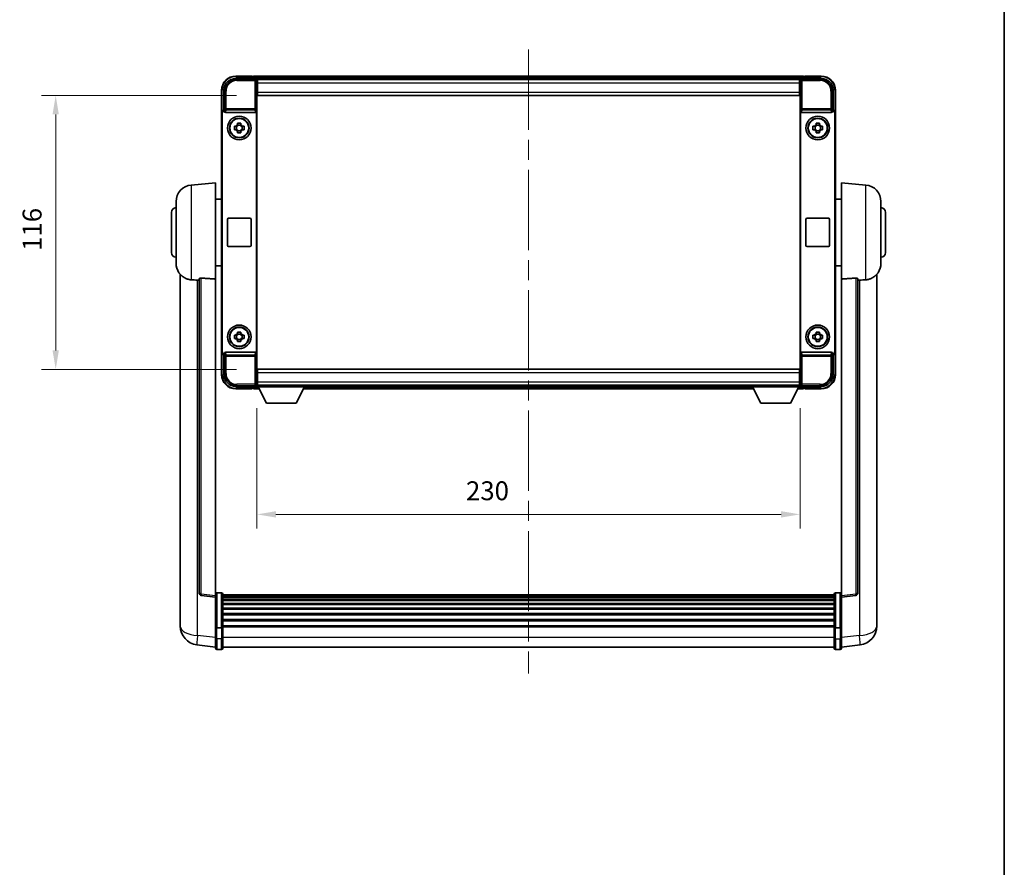
# Model space of a CAD drawing. Units: millimetres. Extents: x 87 to 9541, y 48 to 1734.
# Drawn here: x 3785 to 4203, y 407 to 766 of the extents above; entities that cross this region are included whole.
import ezdxf

# ---------------------------------------------------------------- set-up
doc = ezdxf.new("R2010")
doc.units = ezdxf.units.MM
doc.header["$LTSCALE"] = 6
doc.linetypes.add('CHAIN', pattern=[0.3543, 0.2362, -0.0295, 0.0591, -0.0295])
doc.layers.get('Defpoints').update_dxf_attribs({"lineweight": 25})
for name, color, linetype, lineweight in [('Border (ISO)', 7, 'Continuous', 35), ('Centerline (ISO)', 131, 'Continuous', 18), ('Dimension (ISO)', 7, 'Continuous', 18), ('Dimension (ISO) @ 1', 7, 'Continuous', 18), ('Visible (ISO)', 7, 'Continuous', 35), ('Visible Narrow (ISO)', 7, 'Continuous', 25)]:
    doc.layers.add(name, color=color, linetype=linetype, lineweight=lineweight)
doc.styles.add('Note Text (TK)', font='txt')
doc.dimstyles.new('Default - Method 1b (TK)', dxfattribs={"dimscale": 6, "dimtxt": 2.5, "dimasz": 2.5, "dimexe": 1, "dimexo": 1.5, "dimgap": 1, "dimtad": 1, "dimtoh": 1, "dimrnd": 1e-08, "dimdsep": 46, "dimtxsty": 'Note Text (TK)', "dimcen": 0.09, "dimdle": 5, "dimclrd": 100, "dimclre": 100, "dimclrt": 7, "dimadec": 1, "dimazin": 1, "dimtfac": 1, "dimtmove": 0, "dimatfit": 3, "dimfxl": 1, "dimtolj": 1, "dimlwd": -1, "dimlwe": -1, "dimarcsym": 0})

# ---------------------------------------------------------------- blocks, each defined once
blk = doc.blocks.new('図面枠 tk図枠')
at = {"layer": 'Border (ISO)'}
blk.add_line((405.5, 289), (405.5, 8), dxfattribs=at)
blk = doc.blocks.new('*D274')
at = {"layer": 'Defpoints', "color": 0}
for p in [(3886.24, 734.13), (3800.74, 618.13), (3886.24, 618.13)]:
    blk.add_point(p, dxfattribs=at)
at = {"layer": 'Dimension (ISO)', "color": 100}
for p, q in [((3877.24, 734.13), (3794.74, 734.13)), ((3800.74, 726.13), (3800.74, 626.13)), ((3877.24, 618.13), (3794.74, 618.13))]:
    blk.add_line(p, q, dxfattribs=at)
for points in [[(3799.4, 726.13), (3802.07, 726.13), (3800.74, 734.13)], [(3799.4, 626.13), (3802.07, 626.13), (3800.74, 618.13)]]:
    blk.add_solid(points, dxfattribs=at)
at = {"layer": 'Dimension (ISO)', "color": 7, "insert": (3790.74, 668.34), "char_height": 8, "attachment_point": 4, "rotation": 90, "style": 'Note Text (TK)'}
blk.add_mtext('\\A1;116', dxfattribs=at)
blk = doc.blocks.new('*D273')
at = {"layer": 'Defpoints', "color": 0}
for p in [(3885.99, 610.68), (4115.99, 610.68), (4115.99, 556.68)]:
    blk.add_point(p, dxfattribs=at)
at = {"layer": 'Dimension (ISO)', "color": 100}
for p, q in [((3885.99, 601.68), (3885.99, 550.68)), ((4115.99, 601.68), (4115.99, 550.68)), ((3893.99, 556.68), (4107.99, 556.68))]:
    blk.add_line(p, q, dxfattribs=at)
for points in [[(3893.99, 558.02), (3893.99, 555.35), (3885.99, 556.68)], [(4107.99, 558.02), (4107.99, 555.35), (4115.99, 556.68)]]:
    blk.add_solid(points, dxfattribs=at)
at = {"layer": 'Dimension (ISO)', "color": 7, "insert": (3974.52, 566.68), "char_height": 8, "attachment_point": 4, "style": 'Note Text (TK)'}
blk.add_mtext('\\A1;230', dxfattribs=at)

msp = doc.modelspace()

# ---------------------------------------------------------------- linework, layer by layer
at = {"layer": 'Centerline (ISO)', "linetype": 'CHAIN', "ltscale": 23.990969}
msp.add_line((4000.9857, 753.6334), (4000.9857, 489.2226), dxfattribs=at)
at = {"layer": 'Visible (ISO)'}
for p, q in [((3883.9857, 742.3834), (3876.9857, 742.3834)), ((3883.9857, 742.3834), (3883.9857, 742.1834)), ((4117.4857, 742.3834), (3884.4857, 742.3834)), ((3884.4857, 742.0834), (3884.4857, 742.3834)), ((4117.4857, 742.3834), (4117.4857, 742.0834)), ((4124.9857, 742.3834), (4117.9857, 742.3834)), ((4117.9857, 742.1834), (4117.9857, 742.3834)), ((3876.9826, 741.3834), (3885.486, 741.3834)), ((3884.2357, 742.1834), (3883.9857, 742.1834)), ((3884.4857, 742.0834), (3884.4857, 741.6334)), ((3884.4857, 741.9334), (3884.4857, 741.3834)), ((4116.0525, 741.1334), (3885.9189, 741.1334)), ((3885.9857, 740.8837), (3885.9857, 735.3834)), ((3886.2357, 740.8834), (3885.9857, 740.8834)), ((3885.9857, 739.8834), (3886.2357, 739.8834)), ((3886.2357, 739.3834), (3886.2357, 740.8834)), ((4115.7357, 740.8834), (3886.2357, 740.8834)), ((3886.2357, 739.3834), (3886.2357, 735.6334)), ((4115.9857, 740.8834), (4115.7357, 740.8834)), ((4115.7357, 740.8834), (4115.7357, 739.3834)), ((4115.7357, 739.8834), (4115.9857, 739.8834)), ((4115.7357, 735.6334), (4115.7357, 739.3834)), ((4115.7357, 737.954), (4115.9152, 738.1334)), ((4115.9152, 738.1334), (4115.9152, 737.2834)), ((4115.9857, 738.1334), (4115.9152, 738.1334)), ((4115.9857, 735.3834), (4115.9857, 740.8837)), ((4116.4854, 741.3834), (4124.9887, 741.3834)), ((4117.4857, 741.6334), (4117.4857, 742.0834)), ((4117.4857, 741.3834), (4117.4857, 741.9334)), ((4117.9857, 742.1834), (4117.7357, 742.1834)), ((3870.9857, 736.3834), (3870.9857, 726.884)), ((3871.9857, 727.8834), (3871.9857, 736.3865)), ((3886.2357, 737.2834), (3885.9857, 737.2834)), ((3885.9857, 735.3834), (3885.9857, 616.8834)), ((3886.2357, 734.1334), (3886.2357, 735.6334)), ((4115.7357, 734.1334), (3886.2357, 734.1334)), ((4115.9857, 737.2834), (4115.7357, 737.2834)), ((4115.7357, 735.6334), (4115.7357, 734.1334)), ((4115.9857, 616.8834), (4115.9857, 735.3834)), ((4129.9857, 736.3865), (4129.9857, 727.8834)), ((4130.9857, 726.884), (4130.9857, 736.3834)), ((3870.9857, 625.3828), (3870.9857, 726.884)), ((3871.2476, 625.6447), (3871.2476, 726.6221)), ((3871.9851, 727.8834), (3871.9857, 727.8834)), ((3871.9857, 727.8834), (3872.2476, 727.6215)), ((3872.247, 727.6215), (3872.2476, 727.6215)), ((3872.2476, 727.6215), (3872.2476, 727.3951)), ((3872.7436, 726.8834), (3885.2278, 726.8834)), ((3885.7238, 624.8718), (3885.7238, 727.3951)), ((4116.2476, 727.3951), (4116.2476, 624.8718)), ((4116.7436, 726.8834), (4129.2278, 726.8834)), ((4129.9857, 727.8834), (4129.7238, 727.6215)), ((4129.7238, 727.3951), (4129.7238, 727.6215)), ((4129.7238, 727.6215), (4129.7244, 727.6215)), ((4129.9857, 727.8834), (4129.9863, 727.8834)), ((4130.7238, 726.6221), (4130.7238, 625.6447)), ((4130.9857, 726.884), (4130.9857, 625.3828)), ((3877.769, 721.7752), (3877.769, 722.3941)), ((3879.2024, 721.5402), (3877.769, 721.5402)), ((3879.2024, 722.3941), (3879.2024, 721.7752)), ((4122.769, 721.7752), (4122.769, 722.3941)), ((4124.2024, 721.5402), (4122.769, 721.5402)), ((4124.2024, 722.3941), (4124.2024, 721.7752)), ((3876.475, 721.1001), (3877.0939, 721.1001)), ((3877.0939, 719.6668), (3876.475, 719.6668)), ((3877.3289, 721.1001), (3877.3289, 719.6668)), ((3877.769, 719.2267), (3879.2024, 719.2267)), ((3877.769, 718.3728), (3877.769, 718.9916)), ((3879.2024, 718.9916), (3879.2024, 718.3728)), ((3879.6425, 721.1001), (3879.6425, 719.6668)), ((3879.8775, 721.1001), (3880.4963, 721.1001)), ((3880.4963, 719.6668), (3879.8775, 719.6668)), ((4121.475, 721.1001), (4122.0939, 721.1001)), ((4122.0939, 719.6668), (4121.475, 719.6668)), ((4122.3289, 721.1001), (4122.3289, 719.6668)), ((4122.769, 719.2267), (4124.2024, 719.2267)), ((4122.769, 718.3728), (4122.769, 718.9916)), ((4124.2024, 718.9916), (4124.2024, 718.3728)), ((4124.6425, 721.1001), (4124.6425, 719.6668)), ((4124.8775, 721.1001), (4125.4963, 721.1001)), ((4125.4963, 719.6668), (4124.8775, 719.6668)), ((3858.1256, 696.227), (3868.4857, 697.1334)), ((3868.4857, 697.1334), (3868.4857, 656.3708)), ((4133.4857, 656.3708), (4133.4857, 697.1334)), ((4143.8458, 696.227), (4133.4857, 697.1334)), ((3851.7357, 663.0132), (3851.7357, 689.2537)), ((3868.4857, 690.2834), (3870.9857, 690.2834)), ((4133.4857, 690.2834), (4130.9857, 690.2834)), ((4150.2357, 689.2537), (4150.2357, 663.0132)), ((3849.7357, 667.6334), (3849.7357, 684.6334)), ((4152.2357, 684.6334), (4152.2357, 667.6334)), ((3873.4857, 670.6334), (3873.4857, 681.6334)), ((3873.9857, 682.1334), (3882.9857, 682.1334)), ((3883.4857, 681.6334), (3883.4857, 670.6334)), ((4118.4857, 670.6334), (4118.4857, 681.6334)), ((4118.9857, 682.1334), (4127.9857, 682.1334)), ((4128.4857, 681.6334), (4128.4857, 670.6334)), ((3882.9857, 670.1334), (3873.9857, 670.1334)), ((4127.9857, 670.1334), (4118.9857, 670.1334)), ((3868.4857, 661.9834), (3870.9857, 661.9834)), ((4133.4857, 661.9834), (4130.9857, 661.9834)), ((3853.4857, 658.3831), (3853.4857, 514.237)), ((3861.4857, 656.468), (3861.4857, 523.3692)), ((3868.4857, 522.1341), (3868.4857, 656.3708)), ((4133.4857, 656.3708), (4133.4857, 522.1341)), ((4140.4857, 523.3692), (4140.4857, 656.468)), ((4148.4857, 514.237), (4148.4857, 658.3831)), ((3877.769, 633.2752), (3877.769, 633.8941)), ((3879.2024, 633.8941), (3879.2024, 633.2752)), ((4122.769, 633.2752), (4122.769, 633.8941)), ((4124.2024, 633.8941), (4124.2024, 633.2752)), ((3876.475, 632.6001), (3877.0939, 632.6001)), ((3877.0939, 631.1668), (3876.475, 631.1668)), ((3877.3289, 632.6001), (3877.3289, 631.1668)), ((3879.2024, 633.0402), (3877.769, 633.0402)), ((3877.769, 630.7267), (3879.2024, 630.7267)), ((3877.769, 629.8728), (3877.769, 630.4916)), ((3879.2024, 630.4916), (3879.2024, 629.8728)), ((3879.6425, 632.6001), (3879.6425, 631.1668)), ((3879.8775, 632.6001), (3880.4963, 632.6001)), ((3880.4963, 631.1668), (3879.8775, 631.1668)), ((4121.475, 632.6001), (4122.0939, 632.6001)), ((4122.0939, 631.1668), (4121.475, 631.1668)), ((4122.3289, 632.6001), (4122.3289, 631.1668)), ((4124.2024, 633.0402), (4122.769, 633.0402)), ((4122.769, 630.7267), (4124.2024, 630.7267)), ((4122.769, 629.8728), (4122.769, 630.4916)), ((4124.2024, 630.4916), (4124.2024, 629.8728)), ((4124.6425, 632.6001), (4124.6425, 631.1668)), ((4124.8775, 632.6001), (4125.4963, 632.6001)), ((4125.4963, 631.1668), (4124.8775, 631.1668)), ((3870.9857, 625.3828), (3870.9857, 615.8834)), ((3871.9857, 624.3834), (3871.9851, 624.3834)), ((3871.9857, 624.3834), (3872.2476, 624.6453)), ((3871.9857, 615.8804), (3871.9857, 624.3834)), ((3872.2476, 624.6453), (3872.247, 624.6453)), ((3872.2476, 624.8718), (3872.2476, 624.6453)), ((3885.2278, 625.3834), (3872.7436, 625.3834)), ((4129.2278, 625.3834), (4116.7436, 625.3834)), ((4129.7238, 624.6453), (4129.7238, 624.8718)), ((4129.9857, 624.3834), (4129.7238, 624.6453)), ((4129.7244, 624.6453), (4129.7238, 624.6453)), ((4129.9863, 624.3834), (4129.9857, 624.3834)), ((4129.9857, 624.3834), (4129.9857, 615.8804)), ((4130.9857, 615.8834), (4130.9857, 625.3828)), ((3886.2357, 618.1334), (4115.7357, 618.1334)), ((3886.2357, 616.6334), (3886.2357, 618.1334)), ((4115.7357, 618.1334), (4115.7357, 616.6334)), ((3885.9857, 616.8834), (3885.9857, 611.3831)), ((3885.9857, 614.9834), (3886.2357, 614.9834)), ((3886.2357, 616.6334), (3886.2357, 612.8834)), ((4115.7357, 612.8834), (4115.7357, 616.6334)), ((4115.7357, 614.9834), (4115.9857, 614.9834)), ((4115.9857, 611.3831), (4115.9857, 616.8834)), ((3885.486, 610.8834), (3876.9826, 610.8834)), ((3876.9857, 609.8834), (3883.9857, 609.8834)), ((3883.9857, 610.0834), (3883.9857, 609.8834)), ((3883.9857, 610.0834), (3884.2357, 610.0834)), ((3884.4857, 610.8834), (3884.4857, 610.3334)), ((3884.4857, 610.6334), (3884.4857, 610.1834)), ((3884.4857, 609.8834), (3884.4857, 610.1834)), ((3884.4857, 609.8834), (3886.8973, 609.8834)), ((3885.9189, 611.1334), (3885.9857, 611.1334)), ((3886.2357, 612.3834), (3885.9857, 612.3834)), ((3885.9857, 611.3834), (3886.2357, 611.3834)), ((3885.9857, 611.3834), (3885.9857, 610.6834)), ((3885.9857, 611.3834), (3906.5857, 611.3834)), ((3885.9857, 610.6834), (3906.5857, 610.6834)), ((3886.2357, 611.3834), (3886.2357, 612.8834)), ((3886.2357, 611.3834), (4115.7357, 611.3834)), ((3890.0357, 603.7834), (3886.4857, 610.6834)), ((3902.5357, 603.7834), (3906.0857, 610.6834)), ((3905.6741, 609.8834), (4096.2973, 609.8834)), ((3906.5857, 611.3834), (3906.5857, 610.6834)), ((3906.5857, 611.1334), (4095.3857, 611.1334)), ((4095.3857, 611.3834), (4095.3857, 610.6834)), ((4095.3857, 611.3834), (4115.9857, 611.3834)), ((4095.3857, 610.6834), (4115.9857, 610.6834)), ((4099.4357, 603.7834), (4095.8857, 610.6834)), ((4111.9357, 603.7834), (4115.4857, 610.6834)), ((4115.0741, 609.8834), (4117.4857, 609.8834)), ((4115.7357, 612.8834), (4115.7357, 611.3834)), ((4115.9857, 612.3834), (4115.7357, 612.3834)), ((4115.7357, 611.3834), (4115.9857, 611.3834)), ((4115.9857, 611.3834), (4115.9857, 610.6834)), ((4115.9857, 611.1334), (4116.0525, 611.1334)), ((4124.9887, 610.8834), (4116.4854, 610.8834)), ((4117.4857, 610.3334), (4117.4857, 610.8834)), ((4117.4857, 610.1834), (4117.4857, 610.6334)), ((4117.4857, 610.1834), (4117.4857, 609.8834)), ((4117.7357, 610.0834), (4117.9857, 610.0834)), ((4117.9857, 609.8834), (4117.9857, 610.0834)), ((4117.9857, 609.8834), (4124.9857, 609.8834)), ((3890.0357, 603.7834), (3902.5357, 603.7834)), ((4099.4357, 603.7834), (4111.9357, 603.7834)), ((3868.4857, 521.6493), (3862.3677, 522.3762)), ((3868.4857, 522.1341), (3868.4857, 521.6493)), ((3868.4857, 521.6493), (3868.4857, 509.479)), ((3870.9857, 523.3951), (3868.9857, 523.3951)), ((3871.4857, 522.8951), (3871.4857, 508.7031)), ((4130.4857, 522.6251), (3871.4857, 522.6251)), ((4130.4857, 522.3935), (3871.4857, 522.3935)), ((4130.4857, 522.3818), (3871.4857, 522.3818)), ((4130.4857, 522.1102), (3871.4857, 522.1102)), ((4130.4857, 521.659), (3871.4857, 521.659)), ((4130.4857, 521.3488), (3871.4857, 521.3488)), ((4130.4857, 508.7031), (4130.4857, 522.8951)), ((4130.9857, 523.3951), (4132.9857, 523.3951)), ((4133.4857, 521.6493), (4139.6037, 522.3762)), ((4133.4857, 521.6493), (4133.4857, 522.1341)), ((4133.4857, 509.479), (4133.4857, 521.6493)), ((4130.4857, 520.4789), (3871.4857, 520.4789)), ((4130.4857, 520.1324), (3871.4857, 520.1324)), ((4130.4857, 518.8772), (3871.4857, 518.8772)), ((4130.4857, 518.4981), (3871.4857, 518.4981)), ((3853.4857, 512.1719), (3853.4857, 514.237)), ((4130.4857, 516.9026), (3871.4857, 516.9026)), ((4130.4857, 516.4953), (3871.4857, 516.4953)), ((4130.4857, 514.6151), (3871.4857, 514.6151)), ((4130.4857, 514.1851), (3871.4857, 514.1851)), ((4148.4857, 514.237), (4148.4857, 512.1719)), ((3853.4857, 511.1454), (3853.4857, 509.3509)), ((3868.4857, 508.7031), (3868.4857, 509.479)), ((4130.4857, 512.0843), (3871.4857, 512.0843)), ((4130.4857, 511.6376), (3871.4857, 511.6376)), ((4130.4857, 509.387), (3871.4857, 509.387)), ((4130.4857, 509.0166), (3871.4857, 509.0166)), ((4133.4857, 509.479), (4133.4857, 508.7031)), ((4148.4857, 509.3509), (4148.4857, 511.1454)), ((3868.4857, 508.7031), (3868.4857, 504.2226)), ((3870.9857, 508.6014), (3868.9857, 508.6014)), ((3871.4857, 504.2226), (3871.4857, 508.7031)), ((4130.4857, 508.7031), (4130.4857, 504.2226)), ((4130.9857, 508.6014), (4132.9857, 508.6014)), ((4133.4857, 504.2226), (4133.4857, 508.7031)), ((3868.4857, 500.4574), (3860.5363, 501.4074)), ((3868.4857, 499.9726), (3868.4857, 504.2226)), ((3871.4857, 504.2226), (3871.4857, 499.9726)), ((4130.4857, 500.4726), (3871.4857, 500.4726)), ((4130.4857, 499.9726), (4130.4857, 504.2226)), ((4133.4857, 504.2226), (4133.4857, 499.9726)), ((4133.4857, 500.4574), (4141.435, 501.4074)), ((3870.9857, 499.4726), (3868.9857, 499.4726)), ((4130.9857, 499.4726), (4132.9857, 499.4726))]:
    msp.add_line(p, q, dxfattribs=at)
for centre, radius in [((3878.4857, 720.3834), 5), ((3878.4857, 720.3834), 4.15), ((3878.4857, 720.3834), 4.0013), ((4123.4857, 720.3834), 5), ((4123.4857, 720.3834), 4.15), ((4123.4857, 720.3834), 4.0013), ((3878.4857, 631.8834), 5), ((3878.4857, 631.8834), 4.15), ((3878.4857, 631.8834), 4.0013), ((4123.4857, 631.8834), 5), ((4123.4857, 631.8834), 4.15), ((4123.4857, 631.8834), 4.0013)]:
    msp.add_circle(centre, radius, dxfattribs=at)
for centre, radius, start, end in [((3876.9857, 736.3834), 6, 90, 180), ((4124.9857, 736.3834), 6, 0, 90), ((3884.2357, 741.9334), 0.25, 0, 53.130102), ((4117.7357, 741.9334), 0.25, 126.869898, 180), ((3878.4857, 720.3834), 1.5655, 117.245031, 152.754969), ((3878.4857, 720.3834), 1.5655, 27.245031, 62.754969), ((4123.4857, 720.3834), 1.5655, 117.245031, 152.754969), ((4123.4857, 720.3834), 1.5655, 27.245031, 62.754969), ((3878.4857, 720.3834), 1.5655, 207.245031, 242.754969), ((3878.4857, 720.3834), 1.5655, 297.245031, 332.754969), ((4123.4857, 720.3834), 1.5655, 207.245031, 242.754969), ((4123.4857, 720.3834), 1.5655, 297.245031, 332.754969), ((3858.7357, 689.2537), 7, 95, 180), ((4143.2357, 689.2537), 7, 0, 85), ((3851.7357, 684.6334), 2, 90, 180), ((4150.2357, 684.6334), 2, 0, 90), ((3873.9857, 681.6334), 0.5, 90, 180), ((3882.9857, 681.6334), 0.5, 0, 90), ((4118.9857, 681.6334), 0.5, 90, 180), ((4127.9857, 681.6334), 0.5, 0, 90), ((3851.7357, 667.6334), 2, 180, 270), ((3873.9857, 670.6334), 0.5, 180, 270), ((3882.9857, 670.6334), 0.5, 270, 0), ((4118.9857, 670.6334), 0.5, 180, 270), ((4127.9857, 670.6334), 0.5, 270, 0), ((4150.2357, 667.6334), 2, 270, 0), ((3858.7357, 663.0132), 7, 180, 248.257044), ((4143.2357, 663.0132), 7, 291.742956, 0), ((3878.4857, 631.8834), 1.5655, 117.245031, 152.754969), ((3878.4857, 631.8834), 1.5655, 207.245031, 242.754969), ((3878.4857, 631.8834), 1.5655, 27.245031, 62.754969), ((3878.4857, 631.8834), 1.5655, 297.245031, 332.754969), ((4123.4857, 631.8834), 1.5655, 117.245031, 152.754969), ((4123.4857, 631.8834), 1.5655, 207.245031, 242.754969), ((4123.4857, 631.8834), 1.5655, 27.245031, 62.754969), ((4123.4857, 631.8834), 1.5655, 297.245031, 332.754969), ((3876.9857, 615.8834), 6, 180, 270), ((4124.9857, 615.8834), 6, 270, 0), ((3884.2357, 610.3334), 0.25, 306.869898, 0), ((4117.7357, 610.3334), 0.25, 180, 233.130102), ((3862.4857, 523.3692), 1, 180, 263.22423), ((3868.9857, 522.8951), 0.5, 90, 180), ((3870.9857, 522.8951), 0.5, 0, 90), ((4130.9857, 522.8951), 0.5, 90, 180), ((4132.9857, 522.8951), 0.5, 0, 90), ((4139.4857, 523.3692), 1, 276.77577, 0), ((3861.4857, 509.3509), 8, 180, 263.184806), ((4140.4857, 509.3509), 8, 276.815194, 0), ((3868.9857, 499.9726), 0.5, 180, 270), ((3870.9857, 499.9726), 0.5, 270, 0), ((4130.9857, 499.9726), 0.5, 180, 270), ((4132.9857, 499.9726), 0.5, 270, 0)]:
    msp.add_arc(centre, radius, start, end, dxfattribs=at)
for centre, major_axis, ratio, start_param, end_param in [((3876.9887, 736.3804), (-3.5398, 3.5398), 0.99878277, 5.49839613, 7.06797448), ((3885.4854, 740.8831), (0.354, 0.354), 0.99878277, 5.49839613, 7.06797448), ((4116.486, 740.8831), (-0.354, 0.354), 0.99878277, 5.49839613, 7.06797448), ((4124.9826, 736.3804), (3.5398, 3.5398), 0.99878277, 5.49839613, 7.06797448), ((3871.9863, 726.8828), (-0.708, 0.708), 0.99878277, 5.49839613, 7.06797448), ((3872.2482, 726.6209), (-0.708, 0.708), 0.99878277, 5.49839613, 7.06797448), ((3872.7479, 727.3996), (-0.0697, -0.5117), 0.96815944, 4.8522561, 6.41439087), ((3885.2235, 727.3996), (0.0697, -0.5117), 0.96815944, 6.15197975, 7.71411451), ((4116.7479, 727.3996), (-0.0697, -0.5117), 0.96815944, 4.8522561, 6.41439087), ((4129.2235, 727.3996), (0.0697, -0.5117), 0.96815944, 6.15197975, 7.71411451), ((4129.7232, 726.6209), (0.708, 0.708), 0.99878277, 5.49839613, 7.06797448), ((4129.9851, 726.8828), (0.708, 0.708), 0.99878277, 5.49839613, 7.06797448), ((3872.2482, 625.646), (-0.708, -0.708), 0.99878277, 5.49839613, 7.06797448), ((4129.7232, 625.646), (0.708, -0.708), 0.99878277, 5.49839613, 7.06797448), ((3871.9863, 625.384), (-0.708, -0.708), 0.99878277, 5.49839613, 7.06797448), ((3872.7479, 624.8673), (-0.0697, 0.5117), 0.96815944, 6.15197975, 7.71411451), ((3885.2235, 624.8673), (0.0697, 0.5117), 0.96815944, 4.8522561, 6.41439087), ((4116.7479, 624.8673), (-0.0697, 0.5117), 0.96815944, 6.15197975, 7.71411451), ((4129.2235, 624.8673), (0.0697, 0.5117), 0.96815944, 4.8522561, 6.41439087), ((4129.9851, 625.384), (0.708, -0.708), 0.99878277, 5.49839613, 7.06797448), ((3876.9887, 615.8865), (-3.5398, -3.5398), 0.99878277, 5.49839613, 7.06797448), ((4124.9826, 615.8865), (3.5398, -3.5398), 0.99878277, 5.49839613, 7.06797448), ((3885.4854, 611.3837), (0.354, -0.354), 0.99878277, 5.49839613, 7.06797448), ((4116.486, 611.3837), (-0.354, -0.354), 0.99878277, 5.49839613, 7.06797448)]:
    msp.add_ellipse(centre, major_axis=major_axis, ratio=ratio, start_param=start_param, end_param=end_param, dxfattribs=at)
for points, knots in [([(3884.2357, 742.1834), (3884.2715, 742.1834), (3884.3092, 742.1753), (3884.3581, 742.152), (3884.3725, 742.1434), (3884.3857, 742.1334)], [0.1703131202, 0.1703131202, 0.1703131202, 0.1703131202, 0.1810677517, 0.1810677517, 0.1858570013, 0.1858570013, 0.1858570013, 0.1858570013]), ([(4117.5857, 742.1334), (4117.5989, 742.1434), (4117.6132, 742.152), (4117.6621, 742.1753), (4117.6998, 742.1834), (4117.7357, 742.1834)], [0.0412271589, 0.0412271589, 0.0412271589, 0.0412271589, 0.0460164086, 0.0460164086, 0.0567710401, 0.0567710401, 0.0567710401, 0.0567710401]), ([(3877.769, 722.3941), (3878.0158, 722.4014), (3878.2593, 722.4048), (3878.712, 722.4048), (3878.9556, 722.4014), (3879.2024, 722.3941)], [4.331071921, 4.331071921, 4.331071921, 4.331071921, 4.398975087, 4.398975087, 4.466878254, 4.466878254, 4.466878254, 4.466878254]), ([(4122.769, 722.3941), (4123.0158, 722.4014), (4123.2593, 722.4048), (4123.712, 722.4048), (4123.9556, 722.4014), (4124.2024, 722.3941)], [4.331071921, 4.331071921, 4.331071921, 4.331071921, 4.398975087, 4.398975087, 4.466878254, 4.466878254, 4.466878254, 4.466878254]), ([(3876.475, 719.6668), (3876.4677, 719.9136), (3876.4643, 720.1571), (3876.4643, 720.6098), (3876.4677, 720.8533), (3876.475, 721.1001)], [4.331071921, 4.331071921, 4.331071921, 4.331071921, 4.398975087, 4.398975087, 4.466878254, 4.466878254, 4.466878254, 4.466878254]), ([(3879.2024, 718.3728), (3878.9556, 718.3654), (3878.712, 718.362), (3878.2593, 718.362), (3878.0158, 718.3654), (3877.769, 718.3728)], [4.331071921, 4.331071921, 4.331071921, 4.331071921, 4.398975087, 4.398975087, 4.466878254, 4.466878254, 4.466878254, 4.466878254]), ([(3880.4963, 721.1001), (3880.5037, 720.8533), (3880.5071, 720.6098), (3880.5071, 720.1571), (3880.5037, 719.9136), (3880.4963, 719.6668)], [4.331071921, 4.331071921, 4.331071921, 4.331071921, 4.398975087, 4.398975087, 4.466878254, 4.466878254, 4.466878254, 4.466878254]), ([(4121.475, 719.6668), (4121.4677, 719.9136), (4121.4643, 720.1571), (4121.4643, 720.6098), (4121.4677, 720.8533), (4121.475, 721.1001)], [4.331071921, 4.331071921, 4.331071921, 4.331071921, 4.398975087, 4.398975087, 4.466878254, 4.466878254, 4.466878254, 4.466878254]), ([(4124.2024, 718.3728), (4123.9556, 718.3654), (4123.712, 718.362), (4123.2593, 718.362), (4123.0158, 718.3654), (4122.769, 718.3728)], [4.331071921, 4.331071921, 4.331071921, 4.331071921, 4.398975087, 4.398975087, 4.466878254, 4.466878254, 4.466878254, 4.466878254]), ([(4125.4963, 721.1001), (4125.5037, 720.8533), (4125.5071, 720.6098), (4125.5071, 720.1571), (4125.5037, 719.9136), (4125.4963, 719.6668)], [4.331071921, 4.331071921, 4.331071921, 4.331071921, 4.398975087, 4.398975087, 4.466878254, 4.466878254, 4.466878254, 4.466878254]), ([(3856.1426, 656.5113), (3856.2548, 656.4665), (3856.3703, 656.4244), (3856.9997, 656.2173), (3857.5502, 656.1116), (3858.1256, 656.0793)], [-4.49329069, -4.49329069, -4.49329069, -4.49329069, -4.442199692, -4.442199692, -4.222488194, -4.222488194, -4.222488194, -4.222488194]), ([(3858.1256, 656.0793), (3858.1292, 656.0791), (3858.1328, 656.0789), (3858.9753, 656.0316), (3859.8953, 655.977), (3860.7884, 655.9032)], [2.102258604, 2.102258604, 2.102258604, 2.102258604, 2.10340374, 2.10340374, 2.370180755, 2.370180755, 2.370180755, 2.370180755]), ([(3861.4857, 656.468), (3861.4859, 656.511), (3861.5052, 656.5566), (3861.5968, 656.6527), (3861.6779, 656.7024), (3861.8601, 656.7662), (3861.9538, 656.7893), (3862.1171, 656.8087), (3862.1753, 656.8127), (3862.2888, 656.8144), (3862.3438, 656.8128), (3862.3985, 656.8089)], [0.192845303, 0.192845303, 0.192845303, 0.192845303, 0.240507365, 0.240507365, 0.297130074, 0.297130074, 0.334079186, 0.334079186, 0.352553742, 0.352553742, 0.369009283, 0.369009283, 0.369009283, 0.369009283]), ([(4139.5728, 656.8089), (4139.6276, 656.8128), (4139.6825, 656.8144), (4139.7961, 656.8127), (4139.8543, 656.8087), (4140.0175, 656.7893), (4140.1113, 656.7662), (4140.2935, 656.7024), (4140.3745, 656.6527), (4140.4662, 656.5566), (4140.4855, 656.511), (4140.4857, 656.468)], [0.3759847, 0.3759847, 0.3759847, 0.3759847, 0.392440242, 0.392440242, 0.410914798, 0.410914798, 0.44786391, 0.44786391, 0.504486619, 0.504486619, 0.552148681, 0.552148681, 0.552148681, 0.552148681]), ([(4141.1829, 655.9032), (4142.076, 655.977), (4142.9961, 656.0316), (4143.8386, 656.0789), (4143.8422, 656.0791), (4143.8458, 656.0793)], [2.57632281, 2.57632281, 2.57632281, 2.57632281, 2.843099825, 2.843099825, 2.844244962, 2.844244962, 2.844244962, 2.844244962]), ([(4143.8458, 656.0793), (4144.3604, 656.1082), (4144.8549, 656.1958), (4145.4946, 656.3864), (4145.6648, 656.4459), (4145.8288, 656.5114)], [-8.358650844, -8.358650844, -8.358650844, -8.358650844, -8.190003506, -8.190003506, -8.126003536, -8.126003536, -8.126003536, -8.126003536]), ([(3877.769, 633.8941), (3878.0158, 633.9014), (3878.2593, 633.9048), (3878.712, 633.9048), (3878.9556, 633.9014), (3879.2024, 633.8941)], [4.331071921, 4.331071921, 4.331071921, 4.331071921, 4.398975087, 4.398975087, 4.466878254, 4.466878254, 4.466878254, 4.466878254]), ([(4122.769, 633.8941), (4123.0158, 633.9014), (4123.2593, 633.9048), (4123.712, 633.9048), (4123.9556, 633.9014), (4124.2024, 633.8941)], [4.331071921, 4.331071921, 4.331071921, 4.331071921, 4.398975087, 4.398975087, 4.466878254, 4.466878254, 4.466878254, 4.466878254]), ([(3876.475, 631.1668), (3876.4677, 631.4136), (3876.4643, 631.6571), (3876.4643, 632.1098), (3876.4677, 632.3533), (3876.475, 632.6001)], [4.331071921, 4.331071921, 4.331071921, 4.331071921, 4.398975087, 4.398975087, 4.466878254, 4.466878254, 4.466878254, 4.466878254]), ([(3879.2024, 629.8728), (3878.9556, 629.8654), (3878.712, 629.862), (3878.2593, 629.862), (3878.0158, 629.8654), (3877.769, 629.8728)], [4.331071921, 4.331071921, 4.331071921, 4.331071921, 4.398975087, 4.398975087, 4.466878254, 4.466878254, 4.466878254, 4.466878254]), ([(3880.4963, 632.6001), (3880.5037, 632.3533), (3880.5071, 632.1098), (3880.5071, 631.6571), (3880.5037, 631.4136), (3880.4963, 631.1668)], [4.331071921, 4.331071921, 4.331071921, 4.331071921, 4.398975087, 4.398975087, 4.466878254, 4.466878254, 4.466878254, 4.466878254]), ([(4121.475, 631.1668), (4121.4677, 631.4136), (4121.4643, 631.6571), (4121.4643, 632.1098), (4121.4677, 632.3533), (4121.475, 632.6001)], [4.331071921, 4.331071921, 4.331071921, 4.331071921, 4.398975087, 4.398975087, 4.466878254, 4.466878254, 4.466878254, 4.466878254]), ([(4124.2024, 629.8728), (4123.9556, 629.8654), (4123.712, 629.862), (4123.2593, 629.862), (4123.0158, 629.8654), (4122.769, 629.8728)], [4.331071921, 4.331071921, 4.331071921, 4.331071921, 4.398975087, 4.398975087, 4.466878254, 4.466878254, 4.466878254, 4.466878254]), ([(4125.4963, 632.6001), (4125.5037, 632.3533), (4125.5071, 632.1098), (4125.5071, 631.6571), (4125.5037, 631.4136), (4125.4963, 631.1668)], [4.331071921, 4.331071921, 4.331071921, 4.331071921, 4.398975087, 4.398975087, 4.466878254, 4.466878254, 4.466878254, 4.466878254]), ([(3884.3857, 610.1334), (3884.3725, 610.1235), (3884.3581, 610.1148), (3884.3092, 610.0916), (3884.2715, 610.0834), (3884.2357, 610.0834)], [0.0412271589, 0.0412271589, 0.0412271589, 0.0412271589, 0.0460164086, 0.0460164086, 0.0567710401, 0.0567710401, 0.0567710401, 0.0567710401]), ([(4117.7357, 610.0834), (4117.6998, 610.0834), (4117.6621, 610.0916), (4117.6132, 610.1148), (4117.5989, 610.1235), (4117.5857, 610.1334)], [0.1703131202, 0.1703131202, 0.1703131202, 0.1703131202, 0.1810677517, 0.1810677517, 0.1858570013, 0.1858570013, 0.1858570013, 0.1858570013]), ([(3853.4857, 514.237), (3853.4857, 514.1431), (3853.486, 514.0494), (3853.4891, 513.4327), (3853.4953, 512.9253), (3853.4953, 512.0641), (3853.4891, 511.6494), (3853.486, 511.2566), (3853.4857, 511.1997), (3853.4857, 511.1454)], [4.535339596, 4.535339596, 4.535339596, 4.535339596, 4.561894963, 4.561894963, 4.711051305, 4.711051305, 4.860207647, 4.860207647, 4.886763014, 4.886763014, 4.886763014, 4.886763014]), ([(4148.4857, 511.1454), (4148.4857, 511.1997), (4148.4854, 511.2566), (4148.4823, 511.6494), (4148.476, 512.0641), (4148.476, 512.9253), (4148.4823, 513.4327), (4148.4854, 514.0494), (4148.4857, 514.1431), (4148.4857, 514.237)], [4.535339596, 4.535339596, 4.535339596, 4.535339596, 4.561894963, 4.561894963, 4.711051305, 4.711051305, 4.860207647, 4.860207647, 4.886763014, 4.886763014, 4.886763014, 4.886763014]), ([(3853.4893, 511.615), (3853.4882, 511.7197), (3853.4872, 511.8304), (3853.486, 512.0195), (3853.4857, 512.0949), (3853.4857, 512.1719)], [4.818278025, 4.818278025, 4.818278025, 4.818278025, 4.8602076466, 4.8602076466, 4.8867630138, 4.8867630138, 4.8867630138, 4.8867630138]), ([(4148.4857, 512.1719), (4148.4857, 512.0949), (4148.4854, 512.0195), (4148.4842, 511.8304), (4148.4832, 511.7197), (4148.4821, 511.615)], [4.5353395957, 4.5353395957, 4.5353395957, 4.5353395957, 4.5618949629, 4.5618949629, 4.6038245845, 4.6038245845, 4.6038245845, 4.6038245845]), ([(3868.4857, 508.7031), (3868.4857, 508.7029), (3868.4857, 508.7027), (3868.4859, 508.6952), (3868.4901, 508.6879), (3868.5061, 508.6737), (3868.5178, 508.6667), (3868.5607, 508.6483), (3868.5992, 508.6375), (3868.6931, 508.6198), (3868.7466, 508.613), (3868.8628, 508.6037), (3868.9238, 508.6014), (3868.9857, 508.6014)], [-0.0003347789, -0.0003347789, -0.0003347789, -0.0003347789, 0, 0, 0.011463002, 0.011463002, 0.0228675214, 0.0228675214, 0.0430502261, 0.0430502261, 0.0621538264, 0.0621538264, 0.0807455701, 0.0807455701, 0.0807455701, 0.0807455701]), ([(3871.4857, 508.7031), (3871.4857, 508.7029), (3871.4857, 508.7027), (3871.4854, 508.6952), (3871.4813, 508.6879), (3871.4653, 508.6737), (3871.4535, 508.6667), (3871.4107, 508.6483), (3871.3721, 508.6375), (3871.2782, 508.6198), (3871.2248, 508.613), (3871.1086, 508.6037), (3871.0475, 508.6014), (3870.9857, 508.6014)], [-0.0809227639, -0.0809227639, -0.0809227639, -0.0809227639, -0.0805886357, -0.0805886357, -0.0691479127, -0.0691479127, -0.0577655589, -0.0577655589, -0.0376220805, -0.0376220805, -0.0185556094, -0.0185556094, 0, 0, 0, 0]), ([(4130.9857, 508.6014), (4130.9238, 508.6014), (4130.8628, 508.6037), (4130.7466, 508.613), (4130.6931, 508.6198), (4130.5992, 508.6375), (4130.5607, 508.6483), (4130.5178, 508.6667), (4130.5061, 508.6737), (4130.4901, 508.6879), (4130.4859, 508.6952), (4130.4857, 508.7027), (4130.4857, 508.7029), (4130.4857, 508.7031)], [-0.0807455701, -0.0807455701, -0.0807455701, -0.0807455701, -0.0621538264, -0.0621538264, -0.0430502261, -0.0430502261, -0.0228675214, -0.0228675214, -0.011463002, -0.011463002, 0, 0, 0.0003347789, 0.0003347789, 0.0003347789, 0.0003347789]), ([(4133.4857, 508.7031), (4133.4857, 508.7029), (4133.4857, 508.7027), (4133.4854, 508.6952), (4133.4813, 508.6879), (4133.4653, 508.6737), (4133.4535, 508.6667), (4133.4107, 508.6483), (4133.3721, 508.6375), (4133.2782, 508.6198), (4133.2248, 508.613), (4133.1086, 508.6037), (4133.0475, 508.6014), (4132.9857, 508.6014)], [-0.0809227639, -0.0809227639, -0.0809227639, -0.0809227639, -0.0805886357, -0.0805886357, -0.0691479127, -0.0691479127, -0.0577655589, -0.0577655589, -0.0376220805, -0.0376220805, -0.0185556094, -0.0185556094, 0, 0, 0, 0])]:
    msp.add_open_spline(points, degree=3, knots=knots, dxfattribs=at)
for points, weights in [([(3877.769, 721.7752), (3877.769, 721.3654), (3877.769, 721.1001)], [1.03074466748, 1.22656475141, 1.35956394726]), ([(3879.2024, 721.1001), (3879.2024, 721.3654), (3879.2024, 721.7752)], [1.35956394726, 1.22656475141, 1.03074466748]), ([(4122.769, 721.7752), (4122.769, 721.3654), (4122.769, 721.1001)], [1.03074466748, 1.22656475141, 1.35956394726]), ([(4124.2024, 721.1001), (4124.2024, 721.3654), (4124.2024, 721.7752)], [1.35956394726, 1.22656475141, 1.03074466748]), ([(3877.769, 721.1001), (3877.5037, 721.1001), (3877.0939, 721.1001)], [1.35956394726, 1.22656475141, 1.03074466748]), ([(3877.0939, 719.6668), (3877.5037, 719.6668), (3877.769, 719.6668)], [1.03074466748, 1.22656475141, 1.35956394726]), ([(3877.769, 719.6668), (3877.769, 719.4015), (3877.769, 718.9916)], [1.35956394726, 1.22656475141, 1.03074466748]), ([(3879.8775, 721.1001), (3879.4677, 721.1001), (3879.2024, 721.1001)], [1.03074466748, 1.22656475141, 1.35956394726]), ([(3879.2024, 718.9916), (3879.2024, 719.4015), (3879.2024, 719.6668)], [1.03074466748, 1.22656475141, 1.35956394726]), ([(3879.2024, 719.6668), (3879.4677, 719.6668), (3879.8775, 719.6668)], [1.35956394726, 1.22656475141, 1.03074466748]), ([(4122.769, 721.1001), (4122.5037, 721.1001), (4122.0939, 721.1001)], [1.35956394726, 1.22656475141, 1.03074466748]), ([(4122.0939, 719.6668), (4122.5037, 719.6668), (4122.769, 719.6668)], [1.03074466748, 1.22656475141, 1.35956394726]), ([(4122.769, 719.6668), (4122.769, 719.4015), (4122.769, 718.9916)], [1.35956394726, 1.22656475141, 1.03074466748]), ([(4124.8775, 721.1001), (4124.4677, 721.1001), (4124.2024, 721.1001)], [1.03074466748, 1.22656475141, 1.35956394726]), ([(4124.2024, 718.9916), (4124.2024, 719.4015), (4124.2024, 719.6668)], [1.03074466748, 1.22656475141, 1.35956394726]), ([(4124.2024, 719.6668), (4124.4677, 719.6668), (4124.8775, 719.6668)], [1.35956394726, 1.22656475141, 1.03074466748]), ([(3877.769, 632.6001), (3877.5037, 632.6001), (3877.0939, 632.6001)], [1.35956394726, 1.22656475141, 1.03074466748]), ([(3877.0939, 631.1668), (3877.5037, 631.1668), (3877.769, 631.1668)], [1.03074466748, 1.22656475141, 1.35956394726]), ([(3877.769, 633.2752), (3877.769, 632.8654), (3877.769, 632.6001)], [1.03074466748, 1.22656475141, 1.35956394726]), ([(3877.769, 631.1668), (3877.769, 630.9015), (3877.769, 630.4916)], [1.35956394726, 1.22656475141, 1.03074466748]), ([(3879.2024, 632.6001), (3879.2024, 632.8654), (3879.2024, 633.2752)], [1.35956394726, 1.22656475141, 1.03074466748]), ([(3879.8775, 632.6001), (3879.4677, 632.6001), (3879.2024, 632.6001)], [1.03074466748, 1.22656475141, 1.35956394726]), ([(3879.2024, 630.4916), (3879.2024, 630.9015), (3879.2024, 631.1668)], [1.03074466748, 1.22656475141, 1.35956394726]), ([(3879.2024, 631.1668), (3879.4677, 631.1668), (3879.8775, 631.1668)], [1.35956394726, 1.22656475141, 1.03074466748]), ([(4122.769, 632.6001), (4122.5037, 632.6001), (4122.0939, 632.6001)], [1.35956394726, 1.22656475141, 1.03074466748]), ([(4122.0939, 631.1668), (4122.5037, 631.1668), (4122.769, 631.1668)], [1.03074466748, 1.22656475141, 1.35956394726]), ([(4122.769, 633.2752), (4122.769, 632.8654), (4122.769, 632.6001)], [1.03074466748, 1.22656475141, 1.35956394726]), ([(4122.769, 631.1668), (4122.769, 630.9015), (4122.769, 630.4916)], [1.35956394726, 1.22656475141, 1.03074466748]), ([(4124.2024, 632.6001), (4124.2024, 632.8654), (4124.2024, 633.2752)], [1.35956394726, 1.22656475141, 1.03074466748]), ([(4124.8775, 632.6001), (4124.4677, 632.6001), (4124.2024, 632.6001)], [1.03074466748, 1.22656475141, 1.35956394726]), ([(4124.2024, 630.4916), (4124.2024, 630.9015), (4124.2024, 631.1668)], [1.03074466748, 1.22656475141, 1.35956394726]), ([(4124.2024, 631.1668), (4124.4677, 631.1668), (4124.8775, 631.1668)], [1.35956394726, 1.22656475141, 1.03074466748])]:
    msp.add_rational_spline(points, weights, degree=2, dxfattribs=at)
for points in [[(3860.7884, 655.9032), (3861.1367, 655.8743), (3861.4857, 655.8455)], [(3868.4857, 656.3708), (3865.42, 656.5908), (3862.3985, 656.8089)], [(4139.5728, 656.8089), (4136.5513, 656.5908), (4133.4857, 656.3708)], [(4140.4857, 655.8455), (4140.8346, 655.8743), (4141.1829, 655.9032)]]:
    msp.add_open_spline(points, degree=2, dxfattribs=at)
at = {"layer": 'Visible Narrow (ISO)'}
for p, q in [((3876.9857, 742.3834), (3876.9857, 742.1334)), ((4124.9857, 742.3834), (4124.9857, 742.1334)), ((3877.4023, 740.9638), (3876.9826, 741.3834)), ((3876.9857, 742.1334), (3884.3857, 742.1334)), ((3877.4023, 740.9638), (3877.4023, 740.4641)), ((3885.0663, 740.9638), (3877.4023, 740.9638)), ((3877.4023, 740.4641), (3885.0663, 740.4641)), ((4117.4857, 742.0834), (3884.4857, 742.0834)), ((4117.4857, 741.6334), (3884.4857, 741.6334)), ((3885.486, 741.3834), (3885.0663, 740.9638)), ((3885.0663, 740.9638), (3885.0663, 740.4641)), ((3885.0663, 740.4641), (3885.566, 740.4641)), ((3885.0663, 740.4641), (3885.0663, 728.5525)), ((3885.566, 740.4641), (3885.9857, 740.8837)), ((3885.566, 728.5525), (3885.566, 740.4641)), ((3886.2357, 739.5834), (3885.9857, 739.5834)), ((4115.7357, 739.3834), (3886.2357, 739.3834)), ((4115.9857, 739.5834), (4115.7357, 739.5834)), ((4115.9857, 740.8837), (4116.4053, 740.4641)), ((4116.4053, 740.4641), (4116.4053, 728.5525)), ((4116.4053, 740.4641), (4116.905, 740.4641)), ((4116.905, 740.9638), (4116.4854, 741.3834)), ((4116.905, 740.4641), (4116.905, 740.9638)), ((4124.5691, 740.9638), (4116.905, 740.9638)), ((4116.905, 740.4641), (4124.5691, 740.4641)), ((4116.905, 728.5525), (4116.905, 740.4641)), ((4117.5857, 742.1334), (4124.9857, 742.1334)), ((4124.9887, 741.3834), (4124.5691, 740.9638)), ((4124.5691, 740.9638), (4124.5691, 740.4641)), ((3870.9857, 736.3834), (3871.2357, 736.3834)), ((3871.2357, 727.5454), (3871.2357, 736.3834)), ((3871.9857, 736.3865), (3872.4053, 735.9668)), ((3872.4053, 735.9668), (3872.905, 735.9668)), ((3872.4053, 735.9668), (3872.4053, 728.5525)), ((3872.905, 728.5525), (3872.905, 735.9668)), ((3886.2357, 737.6834), (3885.9857, 737.6834)), ((3886.2357, 735.6334), (4115.7357, 735.6334)), ((4115.9857, 737.6834), (4115.7357, 737.6834)), ((4129.566, 735.9668), (4129.0663, 735.9668)), ((4129.0663, 735.9668), (4129.0663, 728.5525)), ((4129.566, 735.9668), (4129.9857, 736.3865)), ((4129.566, 728.5525), (4129.566, 735.9668)), ((4130.7357, 736.3834), (4130.7357, 727.5454)), ((4130.9857, 736.3834), (4130.7357, 736.3834)), ((3870.9857, 726.884), (3871.2476, 726.6221)), ((3872.247, 727.6215), (3871.9851, 727.8834)), ((3872.4053, 728.5525), (3872.2476, 727.3951)), ((3872.905, 728.5525), (3872.4053, 728.5525)), ((3872.7436, 726.8834), (3872.905, 728.0681)), ((3872.905, 728.0681), (3872.905, 728.5525)), ((3885.0663, 728.5525), (3872.905, 728.5525)), ((3872.905, 728.0681), (3885.0663, 728.0681)), ((3885.566, 728.5525), (3885.0663, 728.5525)), ((3885.0663, 728.5525), (3885.0663, 728.0681)), ((3885.0663, 728.0681), (3885.2278, 726.8834)), ((3885.7238, 727.3951), (3885.566, 728.5525)), ((4116.4053, 728.5525), (4116.2476, 727.3951)), ((4116.905, 728.5525), (4116.4053, 728.5525)), ((4116.7436, 726.8834), (4116.905, 728.0681)), ((4116.905, 728.0681), (4116.905, 728.5525)), ((4129.0663, 728.5525), (4116.905, 728.5525)), ((4116.905, 728.0681), (4129.0663, 728.0681)), ((4129.566, 728.5525), (4129.0663, 728.5525)), ((4129.0663, 728.5525), (4129.0663, 728.0681)), ((4129.0663, 728.0681), (4129.2278, 726.8834)), ((4129.7238, 727.3951), (4129.566, 728.5525)), ((4129.9863, 727.8834), (4129.7244, 727.6215)), ((4130.7238, 726.6221), (4130.9857, 726.884)), ((3858.1256, 696.227), (3858.1256, 656.0793)), ((4143.8458, 656.0793), (4143.8458, 696.227)), ((3860.7884, 505.3661), (3860.7884, 655.9032)), ((3862.3985, 522.8573), (3862.3985, 656.8089)), ((4139.5728, 656.8089), (4139.5728, 522.8573)), ((4141.1829, 655.9032), (4141.1829, 505.3661)), ((3871.2476, 625.6447), (3870.9857, 625.3828)), ((4130.9857, 625.3828), (4130.7238, 625.6447)), ((3871.2357, 615.8834), (3871.2357, 624.7215)), ((3871.9851, 624.3834), (3872.247, 624.6453)), ((3872.2476, 624.8718), (3872.4053, 623.7144)), ((3872.4053, 623.7144), (3872.905, 623.7144)), ((3872.4053, 623.7144), (3872.4053, 616.3001)), ((3872.905, 624.1988), (3872.7436, 625.3834)), ((3885.0663, 624.1988), (3872.905, 624.1988)), ((3872.905, 623.7144), (3872.905, 624.1988)), ((3872.905, 616.3001), (3872.905, 623.7144)), ((3872.905, 623.7144), (3885.0663, 623.7144)), ((3885.2278, 625.3834), (3885.0663, 624.1988)), ((3885.0663, 624.1988), (3885.0663, 623.7144)), ((3885.0663, 623.7144), (3885.566, 623.7144)), ((3885.0663, 623.7144), (3885.0663, 611.8028)), ((3885.566, 623.7144), (3885.7238, 624.8718)), ((3885.566, 611.8028), (3885.566, 623.7144)), ((4116.2476, 624.8718), (4116.4053, 623.7144)), ((4116.4053, 623.7144), (4116.905, 623.7144)), ((4116.4053, 623.7144), (4116.4053, 611.8028)), ((4116.905, 624.1988), (4116.7436, 625.3834)), ((4129.0663, 624.1988), (4116.905, 624.1988)), ((4116.905, 623.7144), (4116.905, 624.1988)), ((4116.905, 611.8028), (4116.905, 623.7144)), ((4116.905, 623.7144), (4129.0663, 623.7144)), ((4129.2278, 625.3834), (4129.0663, 624.1988)), ((4129.0663, 624.1988), (4129.0663, 623.7144)), ((4129.0663, 623.7144), (4129.566, 623.7144)), ((4129.0663, 623.7144), (4129.0663, 616.3001)), ((4129.566, 623.7144), (4129.7238, 624.8718)), ((4129.566, 616.3001), (4129.566, 623.7144)), ((4129.7244, 624.6453), (4129.9863, 624.3834)), ((4130.7357, 624.7215), (4130.7357, 615.8834)), ((3870.9857, 615.8834), (3871.2357, 615.8834)), ((3872.4053, 616.3001), (3871.9857, 615.8804)), ((3872.4053, 616.3001), (3872.905, 616.3001)), ((3885.9857, 614.5834), (3886.2357, 614.5834)), ((4115.7357, 616.6334), (3886.2357, 616.6334)), ((4115.7357, 614.5834), (4115.9857, 614.5834)), ((4129.566, 616.3001), (4129.0663, 616.3001)), ((4129.9857, 615.8804), (4129.566, 616.3001)), ((4130.9857, 615.8834), (4130.7357, 615.8834)), ((3876.9826, 610.8834), (3877.4023, 611.3031)), ((3884.3857, 610.1334), (3876.9857, 610.1334)), ((3876.9857, 609.8834), (3876.9857, 610.1334)), ((3885.0663, 611.8028), (3877.4023, 611.8028)), ((3877.4023, 611.3031), (3877.4023, 611.8028)), ((3877.4023, 611.3031), (3885.0663, 611.3031)), ((3884.4857, 610.6334), (3886.5114, 610.6334)), ((3884.4857, 610.1834), (3886.7429, 610.1834)), ((3885.0663, 611.8028), (3885.0663, 611.3031)), ((3885.566, 611.8028), (3885.0663, 611.8028)), ((3885.0663, 611.3031), (3885.486, 610.8834)), ((3885.9857, 611.3831), (3885.566, 611.8028)), ((3885.9857, 612.6834), (3886.2357, 612.6834)), ((3886.2357, 612.8834), (4115.7357, 612.8834)), ((3905.8284, 610.1834), (4096.1429, 610.1834)), ((3906.06, 610.6334), (4095.9114, 610.6334)), ((4115.2284, 610.1834), (4117.4857, 610.1834)), ((4115.46, 610.6334), (4117.4857, 610.6334)), ((4115.7357, 612.6834), (4115.9857, 612.6834)), ((4116.4053, 611.8028), (4115.9857, 611.3831)), ((4116.905, 611.8028), (4116.4053, 611.8028)), ((4116.4854, 610.8834), (4116.905, 611.3031)), ((4116.905, 611.3031), (4116.905, 611.8028)), ((4124.5691, 611.8028), (4116.905, 611.8028)), ((4116.905, 611.3031), (4124.5691, 611.3031)), ((4124.9857, 610.1334), (4117.5857, 610.1334)), ((4124.5691, 611.3031), (4124.5691, 611.8028)), ((4124.5691, 611.3031), (4124.9887, 610.8834)), ((4124.9857, 609.8834), (4124.9857, 610.1334)), ((3868.4857, 522.1341), (3862.3985, 522.8573)), ((3868.9857, 523.3951), (3868.9857, 508.6014)), ((3870.9857, 508.6014), (3870.9857, 523.3951)), ((4130.9857, 523.3951), (4130.9857, 508.6014)), ((4132.9857, 508.6014), (4132.9857, 523.3951)), ((4139.5728, 522.8573), (4133.4857, 522.1341)), ((3868.4857, 504.4462), (3860.7884, 505.3661)), ((3868.9857, 503.9726), (3868.9857, 508.6014)), ((3870.9857, 508.6014), (3870.9857, 503.9726)), ((4130.9857, 503.9726), (4130.9857, 508.6014)), ((4132.9857, 508.6014), (4132.9857, 503.9726)), ((4141.1829, 505.3661), (4133.4857, 504.4462)), ((3868.9857, 503.9726), (3868.9857, 499.4726)), ((3870.9857, 503.9726), (3868.9857, 503.9726)), ((3870.9857, 499.4726), (3870.9857, 503.9726)), ((4130.4857, 504.4726), (3871.4857, 504.4726)), ((4130.9857, 503.9726), (4130.9857, 499.4726)), ((4130.9857, 503.9726), (4132.9857, 503.9726)), ((4132.9857, 499.4726), (4132.9857, 503.9726))]:
    msp.add_line(p, q, dxfattribs=at)
for centre, start, end in [((3876.9857, 736.3834), 90, 180), ((4124.9857, 736.3834), 0, 90), ((3876.9857, 615.8834), 180, 270), ((4124.9857, 615.8834), 270, 0)]:
    msp.add_arc(centre, 5.75, start, end, dxfattribs=at)
for centre, major_axis, ratio, start_param, end_param in [((3877.4078, 735.9613), (-3.539, 3.539), 0.99902583, 5.49839613, 7.06797448), ((3877.4078, 735.9613), (-3.1859, 3.1859), 0.99878277, 5.49839613, 7.06797448), ((3885.0663, 740.4641), (-0.3536, 0.3536), 0.99878277, 3.9275998, 5.49717816), ((4116.905, 740.4641), (-0.3536, -0.3536), 0.99878277, 3.9275998, 5.49717816), ((4124.5636, 735.9613), (3.539, 3.539), 0.99902583, 5.49839613, 7.06797448), ((4124.5636, 735.9613), (3.1859, 3.1859), 0.99878277, 5.49839613, 7.06797448), ((3872.905, 728.5525), (-0.4954, 0.0675), 0.96815944, 0.13986712, 1.70200189), ((3885.0663, 728.5525), (0.4954, 0.0675), 0.96815944, 4.58118342, 6.14331819), ((4116.905, 728.5525), (-0.4954, 0.0675), 0.96815944, 0.13986712, 1.70200189), ((4129.0663, 728.5525), (0.4954, 0.0675), 0.96815944, 4.58118342, 6.14331819), ((3872.905, 623.7144), (-0.4954, -0.0675), 0.96815944, 4.58118342, 6.14331819), ((3885.0663, 623.7144), (0.4954, -0.0675), 0.96815944, 0.13986712, 1.70200189), ((4116.905, 623.7144), (-0.4954, -0.0675), 0.96815944, 4.58118342, 6.14331819), ((4129.0663, 623.7144), (0.4954, -0.0675), 0.96815944, 0.13986712, 1.70200189), ((3877.4078, 616.3055), (-3.539, -3.539), 0.99902583, 5.49839613, 7.06797448), ((3877.4078, 616.3055), (-3.1859, -3.1859), 0.99878277, 5.49839613, 7.06797448), ((4124.5636, 616.3055), (3.539, -3.539), 0.99902583, 5.49839613, 7.06797448), ((4124.5636, 616.3055), (3.1859, -3.1859), 0.99878277, 5.49839613, 7.06797448), ((3885.0663, 611.8028), (0.3536, 0.3536), 0.99878277, 3.9275998, 5.49717816), ((4116.905, 611.8028), (0.3536, -0.3536), 0.99878277, 3.9275998, 5.49717816), ((3862.4857, 523.3692), (-1, 0), 0.51386086, 0, 1.48352986), ((3862.4857, 523.3692), (-0.118, -0.993), 0.03058485, 5.25761698, 6.28318531), ((4139.4857, 523.3692), (1, 0), 0.51386086, 4.79965544, 6.28318531), ((4139.4857, 523.3692), (0.118, -0.993), 0.03058485, 0, 1.02556833), ((3861.4857, 509.3509), (-8, 0), 0.5, 0, 1.48352986), ((4140.4857, 509.3509), (8, 0), 0.5, 4.79965544, 6.28318531), ((3861.4857, 509.3509), (-0.9493, -7.9435), 0.03178074, 5.24167868, 6.28318531), ((4140.4857, 509.3509), (0.9493, -7.9435), 0.03178074, 0, 1.04150662), ((3868.9857, 504.2226), (-0.5, 0), 0.5, 0, 1.57079633), ((3870.9857, 504.2226), (0.5, 0), 0.5, 4.71238898, 6.28318531), ((4130.9857, 504.2226), (-0.5, 0), 0.5, 0, 1.57079633), ((4132.9857, 504.2226), (0.5, 0), 0.5, 4.71238898, 6.28318531)]:
    msp.add_ellipse(centre, major_axis=major_axis, ratio=ratio, start_param=start_param, end_param=end_param, dxfattribs=at)

# ---------------------------------------------------------------- block references
at = {"xscale": 4.5, "yscale": 4.5, "zscale": 4.5}
msp.add_blockref('図面枠 tk図枠', (2377.75, 12), dxfattribs=at)

# ---------------------------------------------------------------- dimensions: what is measured, and where the dimension line sits
at = {"layer": 'Dimension (ISO) @ 1', "color": 100}
for base, p1, p2, angle, picture, middle in [((3800.7357, 618.1334), (3886.2357, 734.1334), (3886.2357, 618.1334), 90, '*D274', (3800.7357, 676.1334)), ((4115.9857, 556.6834), (3885.9857, 610.6834), (4115.9857, 610.6834), 180, '*D273', (3982.748, 556.6834))]:
    dim = msp.add_linear_dim(base=base, p1=p1, p2=p2, angle=angle, dimstyle='Default - Method 1b (TK)', override={"dimscale": 1, "dimtxt": 8, "dimasz": 8, "dimexe": 6, "dimexo": 9, "dimgap": 6, "dimtoh": 0, "dimdec": 2, "dimcen": 0.54, "dimtol": 0, "dimlim": 0, "dimtp": 0, "dimtm": 0, "dimtdec": 2, "dimtix": 0, "dimtofl": 0, "dimtmove": 0, "dimatfit": 1}, dxfattribs=at)
    dim.commit()
    dim.dimension.update_dxf_attribs({"geometry": picture, "text_midpoint": middle, "dimtype": 128})

doc.saveas('drawing.dxf')
